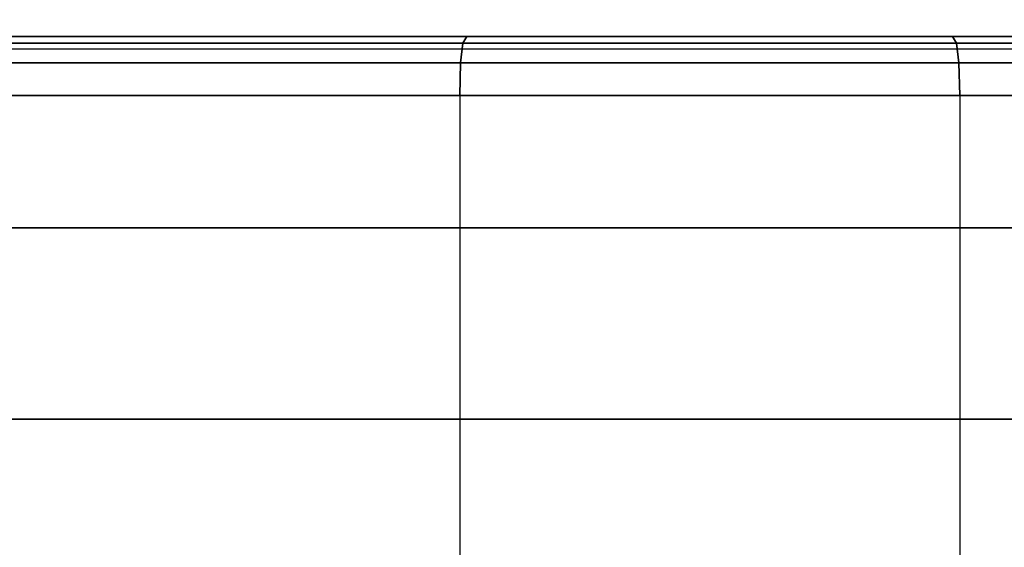
# Model space of a CAD drawing. Units: millimetres. Extents: x 12866 to 16894, y -1328 to 1406.
# Drawn here: x 14499 to 14647, y -212 to -133 of the extents above; entities that cross this region are included whole.
import ezdxf

# ---------------------------------------------------------------- set-up
doc = ezdxf.new("R2010")
doc.units = ezdxf.units.MM
doc.header["$MEASUREMENT"] = 0
doc.layers.add('МАФЫ НАШИ', color=7, linetype='Continuous', lineweight=25)

# ---------------------------------------------------------------- blocks, each defined once
blk = doc.blocks.new('птнгш67')
at = {"layer": 'МАФЫ НАШИ', "color": 7, "linetype": 'Continuous', "lineweight": 25}
for p, q in [((14565.64, -136.67), (14493.96, -136.67)), ((14493.96, -136.67), (14565.64, -136.67)), ((14566.23, -135.69), (14495.71, -135.69)), ((14495.71, -135.69), (14566.23, -135.69)), ((14566.23, -135.69), (14495.71, -135.69)), ((14565.64, -136.67), (14565.28, -139.6)), ((14565.28, -139.6), (14565.64, -136.67)), ((14565.64, -136.67), (14565.28, -139.6)), ((14565.28, -139.6), (14565.64, -136.67)), ((14566.23, -135.69), (14565.64, -136.67)), ((14565.64, -136.67), (14566.23, -135.69)), ((14566.23, -135.69), (14565.64, -136.67)), ((14565.64, -136.67), (14566.23, -135.69)), ((14639.46, -136.67), (14565.64, -136.67)), ((14565.64, -136.67), (14639.46, -136.67)), ((14638.87, -135.69), (14566.23, -135.69)), ((14566.23, -135.69), (14638.87, -135.69)), ((14566.23, -135.69), (14638.87, -135.69)), ((14709.39, -135.69), (14638.87, -135.69)), ((14638.87, -135.69), (14639.46, -136.67)), ((14639.46, -136.67), (14638.87, -135.69)), ((14638.87, -135.69), (14639.46, -136.67)), ((14638.87, -135.69), (14709.39, -135.69)), ((14639.46, -136.67), (14638.87, -135.69)), ((14709.39, -135.69), (14638.87, -135.69)), ((14711.14, -136.67), (14639.46, -136.67)), ((14639.46, -136.67), (14639.82, -139.6)), ((14639.82, -139.6), (14639.46, -136.67)), ((14639.46, -136.67), (14639.82, -139.6)), ((14639.46, -136.67), (14711.14, -136.67)), ((14639.82, -139.6), (14639.46, -136.67)), ((14691.08, -137.59), (14336.09, -137.59)), ((14693.2, -137.59), (14337.05, -137.59)), ((14565.28, -139.6), (14492.91, -139.6)), ((14492.91, -139.6), (14565.28, -139.6)), ((14565.28, -139.6), (14565.16, -144.5)), ((14565.16, -144.5), (14565.28, -139.6)), ((14565.28, -139.6), (14565.16, -144.5)), ((14565.16, -144.5), (14565.28, -139.6)), ((14639.82, -139.6), (14565.28, -139.6)), ((14565.28, -139.6), (14639.82, -139.6)), ((14712.19, -139.6), (14639.82, -139.6)), ((14639.82, -139.6), (14639.94, -144.5)), ((14639.94, -144.5), (14639.82, -139.6)), ((14639.82, -139.6), (14639.94, -144.5)), ((14639.82, -139.6), (14712.19, -139.6)), ((14639.94, -144.5), (14639.82, -139.6)), ((14565.16, -144.5), (14492.56, -144.5)), ((14492.56, -144.5), (14565.16, -144.5)), ((14492.56, -144.5), (14565.16, -144.5)), ((14565.16, -144.5), (14492.56, -144.5)), ((14639.94, -144.5), (14565.16, -144.5)), ((14565.16, -144.5), (14565.16, -164.29)), ((14565.16, -144.5), (14565.16, -164.29)), ((14565.16, -144.5), (14639.94, -144.5)), ((14565.16, -144.5), (14639.94, -144.5)), ((14639.94, -144.5), (14565.16, -144.5)), ((14712.54, -144.5), (14639.94, -144.5)), ((14639.94, -144.5), (14639.94, -164.29)), ((14639.94, -144.5), (14639.94, -164.29)), ((14639.94, -144.5), (14712.54, -144.5)), ((14639.94, -144.5), (14712.54, -144.5)), ((14712.54, -144.5), (14639.94, -144.5)), ((14565.16, -164.29), (14492.56, -164.29)), ((14492.56, -164.29), (14565.16, -164.29)), ((14492.56, -164.29), (14565.16, -164.29)), ((14565.16, -164.29), (14492.56, -164.29)), ((14639.94, -164.29), (14565.16, -164.29)), ((14565.16, -164.29), (14565.16, -192.88)), ((14565.16, -164.29), (14565.16, -192.88)), ((14565.16, -164.29), (14639.94, -164.29)), ((14565.16, -164.29), (14639.94, -164.29)), ((14639.94, -164.29), (14565.16, -164.29)), ((14712.54, -164.29), (14639.94, -164.29)), ((14639.94, -164.29), (14639.94, -192.88)), ((14639.94, -164.29), (14639.94, -192.88)), ((14639.94, -164.29), (14712.54, -164.29)), ((14639.94, -164.29), (14712.54, -164.29)), ((14712.54, -164.29), (14639.94, -164.29)), ((14565.16, -192.88), (14492.56, -192.88)), ((14492.56, -192.88), (14565.16, -192.88)), ((14492.56, -192.88), (14565.16, -192.88)), ((14565.16, -192.88), (14492.56, -192.88)), ((14639.94, -192.88), (14565.16, -192.88)), ((14565.16, -192.88), (14565.16, -221.48)), ((14565.16, -192.88), (14565.16, -221.48)), ((14565.16, -192.88), (14639.94, -192.88)), ((14565.16, -192.88), (14639.94, -192.88)), ((14639.94, -192.88), (14565.16, -192.88)), ((14712.54, -192.88), (14639.94, -192.88)), ((14639.94, -192.88), (14639.94, -221.48)), ((14639.94, -192.88), (14639.94, -221.48)), ((14639.94, -192.88), (14712.54, -192.88)), ((14639.94, -192.88), (14712.54, -192.88)), ((14712.54, -192.88), (14639.94, -192.88))]:
    blk.add_line(p, q, dxfattribs=at)
at = {"layer": 'МАФЫ НАШИ', "color": 7, "lineweight": 25}
blk.add_open_spline([(12865.75, 36.77), (12868.53, -2.93), (12888.6, -201.44), (12995.76, -530.04), (13309.49, -875.71), (13775.79, -1182.61), (14264.14, -1296.38), (14717.22, -1331.89), (15180.35, -1306.89), (15726.77, -1193.7), (16159.08, -1018.91), (16481.29, -807.83), (16798.23, -526.1), (16878.61, -148.77), (16893.66, 37.24)], degree=3, knots=[283.364183, 283.364183, 283.364183, 283.364183, 402.731765, 881.408609, 1286.003731, 1780.912919, 2536.410117, 2755.731606, 3144.851203, 3922.424827, 4422.18096, 4527.920534, 5080.112338, 5633.781113, 5633.781113, 5633.781113, 5633.781113], dxfattribs=at)

msp = doc.modelspace()

# ---------------------------------------------------------------- block references
at = {"layer": 'МАФЫ НАШИ'}
msp.add_blockref('птнгш67', (0, 0), dxfattribs=at)

doc.saveas('drawing.dxf')
